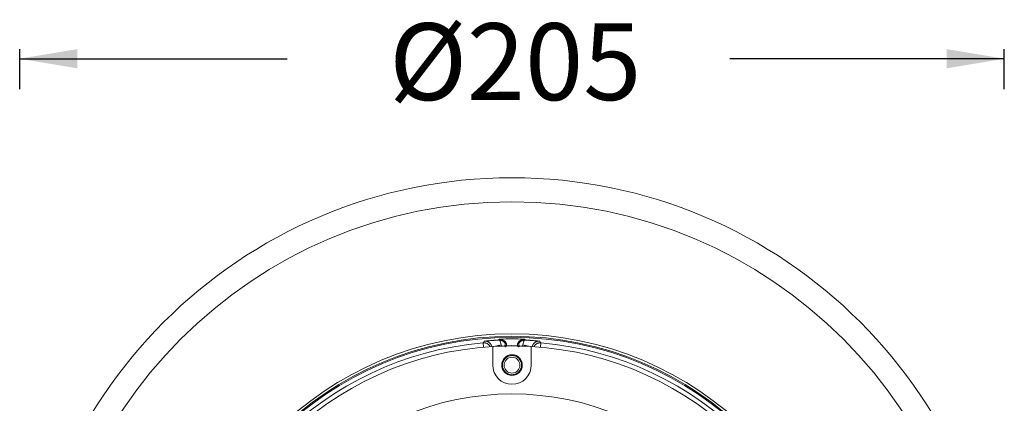
# Model space of a CAD drawing. Units: millimetres. Extents: x 137 to 1166, y 59 to 540.
# Drawn here: x 458 to 663, y 459 to 539 of the extents above; entities that cross this region are included whole.
import ezdxf

# ---------------------------------------------------------------- set-up
doc = ezdxf.new("R2010")
doc.units = ezdxf.units.MM
doc.layers.add('1', color=7, linetype='Continuous')
doc.styles.get("Standard").update_dxf_attribs({"font": 'arialbd.ttf'})

msp = doc.modelspace()

# ---------------------------------------------------------------- linework, layer by layer
at = {"layer": '1', "color": 0}
for p, q in [((457.76, 524.9), (457.76, 533.22)), ((662.76, 524.9), (662.76, 533.22)), ((457.76, 531.22), (513.44, 531.22)), ((662.76, 531.22), (605.58, 531.22))]:
    msp.add_line(p, q, dxfattribs=at)
at = {"layer": '1', "color": 0, "lineweight": 13}
for p, q in [((554.33, 471.19), (554.25, 472.09)), ((558.03, 471.7), (556.45, 471.34)), ((564.07, 471.34), (562.49, 471.7)), ((566.19, 471.19), (566.27, 472.09))]:
    msp.add_line(p, q, dxfattribs=at)
at = {"layer": '1', "color": 0, "lineweight": 18}
for p, q in [((556.26, 467.45), (556.26, 471.33)), ((564.26, 471.33), (564.26, 467.45))]:
    msp.add_line(p, q, dxfattribs=at)
for centre, radius in [((560.26, 403.95), 102.5), ((560.26, 403.95), 97.5), ((560.26, 403.95), 70), ((560.26, 403.95), 69.5), ((560.26, 467.45), 2.15), ((560.26, 467.45), 2), ((560.26, 467.45), 1.65), ((560.26, 403.95), 57.5)]:
    msp.add_circle(centre, radius, dxfattribs=at)
at = {"layer": '1', "color": 0, "lineweight": 13}
msp.add_circle((560.26, 403.95), 69.29, dxfattribs=at)
for centre, radius, start, end in [((560.26, 403.95), 68.41, 95.0379, 174.9621), ((560.26, 472.2), 2.28, 192.6927, 200.0827), ((560.26, 472.2), 2.28, 339.9173, 347.3073), ((560.26, 403.95), 68.41, 5.0379, 84.9621), ((560.26, 467.45), 2, 75, 345)]:
    msp.add_arc(centre, radius, start, end, dxfattribs=at)
at = {"layer": '1', "color": 0, "lineweight": 18}
for centre, radius, start, end in [((560.26, 403.95), 68.95, 87.8318, 92.1682), ((560.26, 403.95), 67.5, 93.3973, 176.6027), ((560.26, 403.95), 67.5, 86.6027, 93.3973), ((560.26, 467.45), 4.05, 80.4907, 99.5094), ((560.26, 403.95), 67.5, 3.3973, 86.6027), ((560.26, 467.45), 4, 180, 0)]:
    msp.add_arc(centre, radius, start, end, dxfattribs=at)
at = {"layer": '1', "color": 0, "lineweight": 13}
for points in [[(554.25, 472.09), (554.33, 472.2), (554.41, 472.31), (554.49, 472.42)], [(557.66, 472.66), (557.75, 472.51), (557.89, 472.2), (557.99, 471.87), (558.03, 471.7)], [(562.49, 471.7), (562.53, 471.87), (562.63, 472.2), (562.77, 472.51), (562.86, 472.66)], [(566.03, 472.42), (566.11, 472.31), (566.19, 472.2), (566.27, 472.09)]]:
    msp.add_open_spline(points, degree=3, dxfattribs=at)
for points, knots in [([(554.25, 472.09), (554.34, 472.1), (554.43, 472.1), (554.56, 472.09), (554.6, 472.08), (554.66, 472.07), (554.69, 472.07), (554.73, 472.06), (554.75, 472.05), (554.86, 472.02), (554.94, 472), (555.05, 471.94), (555.09, 471.92), (555.15, 471.89), (555.17, 471.88), (555.21, 471.85), (555.22, 471.84), (555.31, 471.78), (555.38, 471.72), (555.47, 471.63), (555.5, 471.6), (555.54, 471.55), (555.56, 471.53), (555.58, 471.5), (555.6, 471.48), (555.65, 471.4), (555.69, 471.34), (555.73, 471.27)], [0, 0, 0, 0, 0.145518, 0.145518, 0.218277, 0.218277, 0.254657, 0.254657, 0.291036, 0.291036, 0.436554, 0.436554, 0.509313, 0.509313, 0.545693, 0.545693, 0.582072, 0.582072, 0.72759, 0.72759, 0.800349, 0.800349, 0.836729, 0.836729, 0.873108, 0.873108, 1, 1, 1, 1]), ([(556.08, 471.26), (556.06, 471.34), (556.04, 471.43), (555.98, 471.55), (555.96, 471.59), (555.93, 471.65), (555.92, 471.67), (555.9, 471.71), (555.89, 471.73), (555.82, 471.82), (555.77, 471.89), (555.68, 471.99), (555.65, 472.02), (555.59, 472.07), (555.58, 472.08), (555.54, 472.11), (555.52, 472.12), (555.43, 472.19), (555.36, 472.24), (555.24, 472.29), (555.2, 472.31), (555.13, 472.34), (555.11, 472.34), (555.07, 472.36), (555.05, 472.36), (554.94, 472.39), (554.85, 472.41), (554.72, 472.42), (554.67, 472.43), (554.58, 472.43), (554.54, 472.42), (554.49, 472.42)], [0, 0, 0, 0, 0.125, 0.125, 0.1875, 0.1875, 0.21875, 0.21875, 0.25, 0.25, 0.375, 0.375, 0.4375, 0.4375, 0.46875, 0.46875, 0.5, 0.5, 0.625, 0.625, 0.6875, 0.6875, 0.71875, 0.71875, 0.75, 0.75, 0.875, 0.875, 0.9375, 0.9375, 1, 1, 1, 1]), ([(557.51, 472.66), (557.53, 472.69), (557.55, 472.72), (557.59, 472.78), (557.62, 472.81), (557.65, 472.84)], [0, 0, 0, 0, 0.5, 0.5, 1, 1, 1, 1]), ([(558.75, 472.09), (558.81, 472.05), (558.88, 472.02), (559, 471.95), (559.05, 471.92), (559.11, 471.88)], [0, 0, 0, 0, 0.5, 0.5, 1, 1, 1, 1]), ([(561.41, 471.88), (561.47, 471.92), (561.52, 471.95), (561.64, 472.02), (561.71, 472.05), (561.77, 472.09)], [0, 0, 0, 0, 0.5, 0.5, 1, 1, 1, 1]), ([(562.87, 472.84), (562.9, 472.81), (562.93, 472.78), (562.97, 472.72), (563, 472.69), (563.01, 472.66)], [0, 0, 0, 0, 0.5, 0.5, 1, 1, 1, 1]), ([(566.03, 472.42), (565.98, 472.42), (565.94, 472.43), (565.85, 472.43), (565.8, 472.42), (565.67, 472.41), (565.58, 472.39), (565.47, 472.36), (565.45, 472.36), (565.41, 472.34), (565.39, 472.34), (565.32, 472.31), (565.28, 472.29), (565.16, 472.24), (565.09, 472.19), (565, 472.12), (564.98, 472.11), (564.94, 472.08), (564.89, 472.04), (564.84, 471.99), (564.75, 471.89), (564.7, 471.82), (564.63, 471.73), (564.62, 471.71), (564.6, 471.67), (564.57, 471.61), (564.54, 471.55), (564.49, 471.43), (564.46, 471.34), (564.44, 471.26)], [0, 0, 0, 0, 0.0625, 0.0625, 0.125, 0.125, 0.25, 0.25, 0.28125, 0.28125, 0.3125, 0.3125, 0.375, 0.375, 0.5, 0.5, 0.53125, 0.53125, 0.5625, 0.625, 0.625, 0.75, 0.75, 0.78125, 0.78125, 0.8125, 0.875, 0.875, 1, 1, 1, 1]), ([(564.8, 471.28), (564.81, 471.3), (564.83, 471.33), (564.85, 471.37), (564.86, 471.39), (564.89, 471.43), (564.9, 471.44), (564.96, 471.53), (565.02, 471.6), (565.11, 471.69), (565.14, 471.72), (565.19, 471.76), (565.21, 471.78), (565.24, 471.8), (565.26, 471.82), (565.35, 471.88), (565.43, 471.92), (565.54, 471.98), (565.58, 471.99), (565.65, 472.02), (565.67, 472.02), (565.71, 472.04), (565.73, 472.04), (565.83, 472.07), (565.92, 472.08), (566.05, 472.1), (566.09, 472.1), (566.18, 472.1), (566.22, 472.1), (566.27, 472.09)], [0, 0, 0, 0, 0.046763, 0.046763, 0.083426, 0.083426, 0.120089, 0.120089, 0.266741, 0.266741, 0.340067, 0.340067, 0.37673, 0.37673, 0.413393, 0.413393, 0.560045, 0.560045, 0.633371, 0.633371, 0.670034, 0.670034, 0.706696, 0.706696, 0.853348, 0.853348, 0.926674, 0.926674, 1, 1, 1, 1])]:
    msp.add_open_spline(points, degree=3, knots=knots, dxfattribs=at)
at = {"layer": '1', "color": 0, "lineweight": 18}
for points, knots in [([(554.49, 472.42), (554.51, 472.42), (554.52, 472.42), (554.54, 472.43), (554.58, 472.43), (554.67, 472.44), (554.75, 472.45), (554.9, 472.47), (555.06, 472.48), (555.22, 472.5), (555.34, 472.51), (555.39, 472.52), (555.57, 472.53), (555.69, 472.54), (555.93, 472.56), (556.06, 472.57), (556.26, 472.59), (556.36, 472.6), (556.47, 472.6), (556.54, 472.61), (556.58, 472.61), (556.75, 472.62), (556.9, 472.63), (557.2, 472.65), (557.35, 472.65), (557.51, 472.66)], [0, 0, 0, 0, 0.015625, 0.015625, 0.03125, 0.0625, 0.125, 0.125, 0.25, 0.3125, 0.3125, 0.375, 0.375, 0.5, 0.5, 0.625, 0.625, 0.6875, 0.71875, 0.71875, 0.75, 0.75, 0.875, 0.875, 1, 1, 1, 1]), ([(557.65, 472.84), (557.73, 472.85), (557.81, 472.84), (557.96, 472.83), (558.04, 472.81), (558.13, 472.78), (558.15, 472.78), (558.19, 472.77), (558.24, 472.75), (558.3, 472.73), (558.4, 472.68), (558.47, 472.64), (558.55, 472.59), (558.57, 472.58), (558.6, 472.55), (558.62, 472.54), (558.66, 472.5), (558.69, 472.48), (558.78, 472.4), (558.83, 472.34), (558.9, 472.25), (558.93, 472.22), (558.97, 472.16), (558.99, 472.12), (559.05, 472.02), (559.08, 471.95), (559.11, 471.88)], [0, 0, 0, 0, 0.125, 0.125, 0.25, 0.25, 0.28125, 0.28125, 0.3125, 0.375, 0.375, 0.5, 0.5, 0.53125, 0.53125, 0.5625, 0.5625, 0.625, 0.625, 0.75, 0.75, 0.8125, 0.8125, 0.875, 0.875, 1, 1, 1, 1]), ([(558.75, 472.09), (558.68, 472.17), (558.61, 472.24), (558.51, 472.33), (558.49, 472.35), (558.44, 472.38), (558.42, 472.39), (558.36, 472.44), (558.27, 472.49), (558.17, 472.53), (558.1, 472.56), (558.07, 472.57), (558.02, 472.59), (558, 472.6), (557.87, 472.63), (557.77, 472.65), (557.66, 472.66)], [0, 0, 0, 0, 0.25, 0.25, 0.3125, 0.3125, 0.375, 0.375, 0.5, 0.625, 0.625, 0.6875, 0.6875, 0.75, 0.75, 1, 1, 1, 1]), ([(558.56, 471.32), (558.59, 471.34), (558.62, 471.35), (558.67, 471.39), (558.68, 471.4), (558.71, 471.43), (558.74, 471.45), (558.76, 471.48), (558.78, 471.52), (558.79, 471.53), (558.82, 471.58), (558.83, 471.62), (558.84, 471.67), (558.85, 471.69), (558.85, 471.73), (558.85, 471.77), (558.85, 471.81), (558.85, 471.83), (558.85, 471.84), (558.85, 471.86), (558.84, 471.87), (558.83, 471.92), (558.82, 471.95), (558.8, 472.01), (558.79, 472.02), (558.77, 472.06), (558.76, 472.07), (558.75, 472.09)], [0, 0, 0, 0, 0.125, 0.125, 0.1875, 0.1875, 0.25, 0.3125, 0.3125, 0.375, 0.375, 0.5, 0.5, 0.5625, 0.5625, 0.625, 0.6875, 0.6875, 0.71875, 0.71875, 0.75, 0.75, 0.875, 0.875, 0.9375, 0.9375, 1, 1, 1, 1]), ([(559.11, 471.88), (559.12, 471.85), (559.13, 471.82), (559.14, 471.77), (559.14, 471.75), (559.14, 471.72), (559.14, 471.7), (559.14, 471.66), (559.14, 471.62), (559.13, 471.58), (559.12, 471.56), (559.11, 471.53), (559.11, 471.51), (559.09, 471.47), (559.07, 471.44), (559.04, 471.4), (559.03, 471.39), (559.01, 471.36), (558.99, 471.34), (558.96, 471.32), (558.94, 471.3), (558.92, 471.29), (558.88, 471.26), (558.85, 471.25), (558.82, 471.24)], [0, 0, 0, 0, 0.125, 0.125, 0.1875, 0.1875, 0.25, 0.25, 0.375, 0.375, 0.4375, 0.4375, 0.5, 0.5, 0.625, 0.625, 0.6875, 0.6875, 0.75, 0.8125, 0.8125, 0.875, 0.875, 1, 1, 1, 1]), ([(561.7, 471.24), (561.67, 471.25), (561.64, 471.26), (561.6, 471.29), (561.59, 471.3), (561.56, 471.32), (561.55, 471.33), (561.51, 471.36), (561.49, 471.39), (561.46, 471.43), (561.45, 471.44), (561.44, 471.47), (561.43, 471.48), (561.41, 471.53), (561.4, 471.56), (561.39, 471.61), (561.38, 471.62), (561.38, 471.66), (561.38, 471.69), (561.38, 471.72), (561.38, 471.75), (561.38, 471.77), (561.39, 471.82), (561.4, 471.85), (561.41, 471.88)], [0, 0, 0, 0, 0.125, 0.125, 0.1875, 0.1875, 0.25, 0.25, 0.375, 0.375, 0.4375, 0.4375, 0.5, 0.5, 0.625, 0.625, 0.6875, 0.6875, 0.75, 0.8125, 0.8125, 0.875, 0.875, 1, 1, 1, 1]), ([(561.41, 471.88), (561.44, 471.95), (561.51, 472.09), (561.59, 472.22), (561.65, 472.3), (561.67, 472.31), (561.69, 472.34), (561.73, 472.39), (561.77, 472.43), (561.86, 472.51), (561.92, 472.55), (562.02, 472.62), (562.05, 472.64), (562.12, 472.68), (562.15, 472.69), (562.26, 472.74), (562.33, 472.77), (562.42, 472.79), (562.44, 472.8), (562.48, 472.81), (562.5, 472.81), (562.56, 472.82), (562.6, 472.83), (562.71, 472.84), (562.79, 472.85), (562.87, 472.84)], [0, 0, 0, 0, 0.125, 0.25, 0.25, 0.28125, 0.28125, 0.3125, 0.375, 0.375, 0.5, 0.5, 0.5625, 0.5625, 0.625, 0.625, 0.75, 0.75, 0.78125, 0.78125, 0.8125, 0.8125, 0.875, 0.875, 1, 1, 1, 1]), ([(561.77, 472.09), (561.75, 472.06), (561.73, 472.02), (561.71, 471.97), (561.7, 471.95), (561.69, 471.92), (561.68, 471.88), (561.67, 471.84), (561.67, 471.81), (561.67, 471.79), (561.67, 471.73), (561.67, 471.69), (561.69, 471.64), (561.69, 471.62), (561.71, 471.58), (561.72, 471.55), (561.74, 471.52), (561.76, 471.49), (561.76, 471.49), (561.77, 471.47), (561.78, 471.46), (561.81, 471.43), (561.84, 471.4), (561.88, 471.37), (561.9, 471.36), (561.93, 471.34), (561.95, 471.33), (561.97, 471.32)], [0, 0, 0, 0, 0.125, 0.125, 0.1875, 0.1875, 0.25, 0.3125, 0.3125, 0.375, 0.375, 0.5, 0.5, 0.5625, 0.5625, 0.625, 0.6875, 0.6875, 0.71875, 0.71875, 0.75, 0.75, 0.875, 0.875, 0.9375, 0.9375, 1, 1, 1, 1]), ([(562.86, 472.66), (562.76, 472.65), (562.65, 472.63), (562.52, 472.6), (562.5, 472.59), (562.45, 472.57), (562.42, 472.56), (562.35, 472.53), (562.25, 472.49), (562.16, 472.44), (562.1, 472.39), (562.08, 472.38), (562.03, 472.35), (562.01, 472.33), (561.91, 472.24), (561.84, 472.17), (561.77, 472.09)], [0, 0, 0, 0, 0.25, 0.25, 0.3125, 0.3125, 0.375, 0.375, 0.5, 0.625, 0.625, 0.6875, 0.6875, 0.75, 0.75, 1, 1, 1, 1]), ([(563.01, 472.66), (563.17, 472.65), (563.32, 472.65), (563.62, 472.63), (563.77, 472.62), (563.95, 472.61), (563.98, 472.61), (564.05, 472.6), (564.16, 472.6), (564.26, 472.59), (564.46, 472.57), (564.59, 472.56), (564.83, 472.54), (564.95, 472.53), (565.13, 472.52), (565.18, 472.51), (565.3, 472.5), (565.46, 472.48), (565.62, 472.47), (565.77, 472.45), (565.85, 472.44), (565.94, 472.43), (565.98, 472.43), (566, 472.42), (566.01, 472.42), (566.03, 472.42)], [0, 0, 0, 0, 0.125, 0.125, 0.25, 0.25, 0.28125, 0.28125, 0.3125, 0.375, 0.375, 0.5, 0.5, 0.625, 0.625, 0.6875, 0.6875, 0.75, 0.875, 0.875, 0.9375, 0.96875, 0.984375, 0.984375, 1, 1, 1, 1])]:
    msp.add_open_spline(points, degree=3, knots=knots, dxfattribs=at)
for points in [[(557.51, 472.66), (557.56, 472.66), (557.61, 472.66), (557.66, 472.66)], [(562.86, 472.66), (562.91, 472.66), (562.96, 472.66), (563.01, 472.66)]]:
    msp.add_open_spline(points, degree=3, dxfattribs=at)
at = {"layer": '1', "color": 0}
for points in [[(469.76, 533.22), (469.76, 529.22), (457.76, 531.22)], [(650.76, 533.22), (650.76, 529.22), (662.76, 531.22)]]:
    msp.add_solid(points, dxfattribs=at)

# ---------------------------------------------------------------- texts
at = {"layer": '1', "color": 0, "insert": (560.94, 530.61), "char_height": 16, "attachment_point": 5}
msp.add_mtext('\\fArial|b0|i0|c0|p34;%%C205', dxfattribs=at)

doc.saveas('drawing.dxf')
